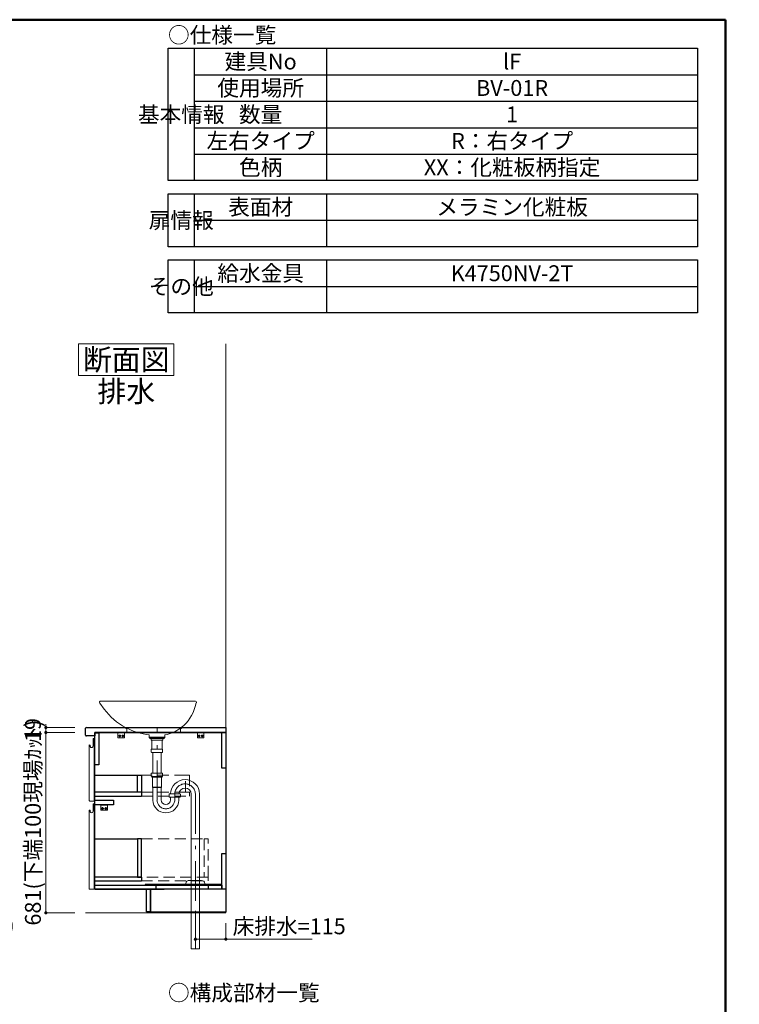
# Model space of a CAD drawing. Units: millimetres. Extents: x 5 to 408, y -40 to 285.
# Drawn here: x 272 to 408, y 99 to 285 of the extents above; entities that cross this region are included whole.
import ezdxf

# ---------------------------------------------------------------- set-up
doc = ezdxf.new("R2010")
doc.units = ezdxf.units.MM
doc.header["$LTSCALE"] = 0.25
doc.linetypes.add('DASHDOT', pattern=[50.5, 30, -9, 2.5, -9])
doc.linetypes.add('HIDDEN', pattern=[12.6, 8.4, -4.2])
for name, color, linetype, lineweight in [('1', 7, 'Continuous', 30), ('10', 214, 'Continuous', 50), ('11', 7, 'Continuous', 30), ('12', 94, 'Continuous', 9), ('2', 134, 'Continuous', 9), ('3', 214, 'Continuous', 9)]:
    doc.layers.add(name, color=color, linetype=linetype, lineweight=lineweight)
doc.styles.get("Standard").update_dxf_attribs({"font": 'txt', "bigfont": 'bigfont'})
doc.styles.add('T_STANDARD', font='txt', dxfattribs={"height": 10, "bigfont": 'bigfont'})
doc.styles.add('ＭＳ ゴシック', font='txt')
doc.dimstyles.get("Standard").update_dxf_attribs({"dimtxt": 0.18, "dimasz": 0.18, "dimexe": 0.18, "dimexo": 0.0625, "dimgap": 0.09, "dimtad": 0, "dimtih": 1, "dimtoh": 1, "dimdec": 4, "dimzin": 0, "dimdsep": 46, "dimtxsty": 'Standard', "dimcen": 0.09, "dimadec": 0, "dimazin": 0, "dimtfac": 1, "dimtdec": 4, "dimtofl": 0, "dimtmove": 0, "dimatfit": 3, "dimfxl": 1, "dimtolj": 1, "dimtzin": 0, "dimarcsym": 0})

# ---------------------------------------------------------------- blocks, each defined once
blk = doc.blocks.new('*G26')
at = {"layer": '2', "color": 134, "linetype": 'Continuous', "lineweight": 9}
for p, q in [((282.76, 223.78), (300.76, 223.78)), ((282.76, 217.78), (282.76, 223.78)), ((300.76, 223.78), (300.76, 217.78)), ((300.76, 217.78), (282.76, 217.78))]:
    blk.add_line(p, q, dxfattribs=at)
blk = doc.blocks.new('*G25')
blk.add_blockref('*G26', (0, 0))
at = {"layer": '2', "color": 134, "linetype": 'Continuous', "lineweight": 9, "insert": (291.76, 218.78), "char_height": 4, "width": 18.8874, "attachment_point": 8}
blk.add_mtext('{\\fＭＳ ゴシック;\\T0.750000;断面図}', dxfattribs=at)
blk = doc.blocks.new('*G96')
at = {"layer": '2', "color": 134, "linetype": 'HIDDEN', "lineweight": 9}
blk.add_line((300.59, 120.73), (300.29, 120.73), dxfattribs=at)
blk = doc.blocks.new('*G99')
at = {"layer": '1', "color": 7, "linetype": 'Continuous', "lineweight": 30}
for p, q in [((284.07, 149.83), (284.07, 151.13)), ((284.22, 151.28), (310.57, 151.28)), ((285.82, 149.68), (284.22, 149.68)), ((285.82, 150.33), (285.82, 149.68))]:
    blk.add_line(p, q, dxfattribs=at)
for centre, start, end in [((284.22, 151.13), 90, 180), ((284.22, 149.83), 180, 270)]:
    blk.add_arc(centre, 0.15, start, end, dxfattribs=at)
blk = doc.blocks.new('*G98')
at = {"layer": '1', "color": 7, "linetype": 'Continuous', "lineweight": 30}
blk.add_line((310.57, 151.28), (310.57, 150.33), dxfattribs=at)
blk.add_blockref('*G99', (0, 0))
blk = doc.blocks.new('*G97')
at = {"layer": '1', "color": 7, "linetype": 'Continuous', "lineweight": 30}
blk.add_line((310.57, 150.33), (285.82, 150.33), dxfattribs=at)
blk.add_blockref('*G98', (0, 0))
blk = doc.blocks.new('*G104')
at = {"layer": '2', "color": 134, "linetype": 'Continuous', "lineweight": 9}
for p, q in [((290.19, 150.33), (291.44, 150.33)), ((290.19, 149.33), (290.19, 150.33)), ((291.44, 149.33), (290.19, 149.33)), ((291.44, 150.33), (291.44, 149.33))]:
    blk.add_line(p, q, dxfattribs=at)
blk = doc.blocks.new('*G103')
at = {"layer": '2', "color": 134, "linetype": 'Continuous', "lineweight": 9}
blk.add_line((291.44, 150.25), (290.19, 150.25), dxfattribs=at)
for centre in [(290.52, 149.68), (291.12, 149.68)]:
    blk.add_circle(centre, 0.1, dxfattribs=at)
blk.add_blockref('*G104', (0, 0))
blk = doc.blocks.new('*G102')
at = {"layer": '2', "color": 134, "linetype": 'DASHDOT', "lineweight": 9}
for p, q in [((290.75, 149.68), (290.29, 149.68)), ((290.52, 149.91), (290.52, 149.45)), ((291.35, 149.68), (290.89, 149.68)), ((291.12, 149.91), (291.12, 149.45))]:
    blk.add_line(p, q, dxfattribs=at)
at = {"layer": '2', "color": 134, "linetype": 'Continuous', "lineweight": 9}
for centre in [(290.52, 149.68), (291.12, 149.68)]:
    blk.add_circle(centre, 0.175, dxfattribs=at)
blk.add_blockref('*G103', (0, 0))
blk = doc.blocks.new('*G107')
at = {"layer": '2', "color": 134, "linetype": 'Continuous', "lineweight": 9}
for p, q in [((305.19, 150.33), (306.44, 150.33)), ((305.19, 149.33), (305.19, 150.33)), ((306.44, 149.33), (305.19, 149.33)), ((306.44, 150.33), (306.44, 149.33))]:
    blk.add_line(p, q, dxfattribs=at)
blk = doc.blocks.new('*G106')
at = {"layer": '2', "color": 134, "linetype": 'Continuous', "lineweight": 9}
blk.add_line((306.44, 150.25), (305.19, 150.25), dxfattribs=at)
for centre in [(305.52, 149.68), (306.12, 149.68)]:
    blk.add_circle(centre, 0.1, dxfattribs=at)
blk.add_blockref('*G107', (0, 0))
blk = doc.blocks.new('*G105')
at = {"layer": '2', "color": 134, "linetype": 'DASHDOT', "lineweight": 9}
for p, q in [((305.75, 149.68), (305.29, 149.68)), ((305.52, 149.91), (305.52, 149.45)), ((306.35, 149.68), (305.89, 149.68)), ((306.12, 149.91), (306.12, 149.45))]:
    blk.add_line(p, q, dxfattribs=at)
at = {"layer": '2', "color": 134, "linetype": 'Continuous', "lineweight": 9}
for centre in [(305.52, 149.68), (306.12, 149.68)]:
    blk.add_circle(centre, 0.175, dxfattribs=at)
blk.add_blockref('*G106', (0, 0))
blk = doc.blocks.new('*G110')
at = {"layer": '2', "color": 134, "linetype": 'Continuous', "lineweight": 9}
for p, q in [((286.97, 136.65), (288.22, 136.65)), ((286.97, 135.65), (286.97, 136.65)), ((288.22, 136.65), (288.22, 135.65)), ((288.22, 135.65), (286.97, 135.65))]:
    blk.add_line(p, q, dxfattribs=at)
blk = doc.blocks.new('*G109')
at = {"layer": '2', "color": 134, "linetype": 'Continuous', "lineweight": 9}
blk.add_line((288.22, 136.58), (286.97, 136.58), dxfattribs=at)
for centre in [(287.29, 136), (287.89, 136)]:
    blk.add_circle(centre, 0.1, dxfattribs=at)
blk.add_blockref('*G110', (0, 0))
blk = doc.blocks.new('*G108')
at = {"layer": '2', "color": 134, "linetype": 'DASHDOT', "lineweight": 9}
for p, q in [((287.52, 136), (287.06, 136)), ((287.29, 136.23), (287.29, 135.77)), ((288.12, 136), (287.66, 136)), ((287.89, 136.23), (287.89, 135.77))]:
    blk.add_line(p, q, dxfattribs=at)
at = {"layer": '2', "color": 134, "linetype": 'Continuous', "lineweight": 9}
for centre in [(287.29, 136), (287.89, 136)]:
    blk.add_circle(centre, 0.175, dxfattribs=at)
blk.add_blockref('*G109', (0, 0))
blk = doc.blocks.new('*G114')
at = {"layer": '1', "color": 7, "linetype": 'Continuous', "lineweight": 30}
for p, q in [((285.84, 136.65), (285.84, 137.55)), ((285.84, 137.55), (289.34, 137.55)), ((289.34, 136.65), (285.84, 136.65)), ((289.34, 137.55), (289.34, 136.65))]:
    blk.add_line(p, q, dxfattribs=at)
blk = doc.blocks.new('*G113')
blk.add_blockref('*G114', (0, 0))
blk = doc.blocks.new('*G112')
blk.add_blockref('*G113', (0, 0))
blk = doc.blocks.new('*G111')
blk.add_blockref('*G112', (0, 0))
blk = doc.blocks.new('*G117')
at = {"layer": '1', "color": 7, "linetype": 'Continuous', "lineweight": 9}
for p, q in [((285.49, 147.74), (285.5, 149.18)), ((285.5, 149.18), (285.69, 149.18)), ((285.72, 149.14), (285.69, 149.18)), ((285.72, 147.63), (285.72, 149.14)), ((284.78, 147.98), (284.82, 147.97)), ((284.78, 147.98), (284.78, 145.97)), ((284.91, 147.89), (284.92, 147.88)), ((284.92, 147.88), (284.92, 147.86)), ((284.92, 147.86), (284.97, 147.66))]:
    blk.add_line(p, q, dxfattribs=at)
for centre, radius, start, end in [((284.81, 147.86), 0.11, 15, 85), ((285.22, 147.73), 0.255, 195, 269.9599), ((285.22, 147.74), 0.27, 269.9599, 0.0122)]:
    blk.add_arc(centre, radius, start, end, dxfattribs=at)
blk = doc.blocks.new('*G119')
at = {"layer": '1', "color": 7, "linetype": 'Continuous', "lineweight": 9}
for p, q in [((284.78, 137.45), (284.78, 147.86)), ((285.72, 147.76), (285.72, 137.38)), ((284.85, 137.38), (285.72, 137.38))]:
    blk.add_line(p, q, dxfattribs=at)
blk.add_arc((284.85, 137.45), 0.075, 180, 270, dxfattribs=at)
blk = doc.blocks.new('*G118')
blk.add_blockref('*G119', (0, 0))
blk = doc.blocks.new('*G116')
for name in ['*G117', '*G118']:
    blk.add_blockref(name, (0, 0))
blk = doc.blocks.new('*G115')
at = {"layer": '1', "color": 7, "linetype": 'Continuous', "lineweight": 9}
blk.add_line((285.72, 142.53), (285.72, 138.28), dxfattribs=at)
at = {"layer": '2', "color": 134, "linetype": 'HIDDEN', "lineweight": 9}
blk.add_line((285.72, 138.28), (285.72, 138.04), dxfattribs=at)
blk.add_blockref('*G116', (0, 0))
blk = doc.blocks.new('*G122')
at = {"layer": '1', "color": 7, "linetype": 'Continuous', "lineweight": 9}
for p, q in [((285.49, 135.44), (285.5, 136.88)), ((285.5, 136.88), (285.69, 136.88)), ((285.72, 136.84), (285.69, 136.88)), ((285.72, 135.33), (285.72, 136.84)), ((284.78, 135.68), (284.82, 135.67)), ((284.78, 135.68), (284.78, 129.95)), ((284.91, 135.59), (284.92, 135.58)), ((284.92, 135.58), (284.92, 135.56)), ((284.92, 135.56), (284.97, 135.36))]:
    blk.add_line(p, q, dxfattribs=at)
for centre, radius, start, end in [((284.81, 135.56), 0.11, 15, 85), ((285.22, 135.43), 0.255, 195, 269.9599), ((285.22, 135.44), 0.27, 269.9599, 0.0122)]:
    blk.add_arc(centre, radius, start, end, dxfattribs=at)
blk = doc.blocks.new('*G124')
at = {"layer": '1', "color": 7, "linetype": 'Continuous', "lineweight": 9}
for p, q in [((284.78, 120.8), (284.78, 135.56)), ((285.72, 135.46), (285.72, 120.73)), ((284.85, 120.73), (285.72, 120.73))]:
    blk.add_line(p, q, dxfattribs=at)
blk.add_arc((284.85, 120.8), 0.075, 180, 270, dxfattribs=at)
blk = doc.blocks.new('*G123')
blk.add_blockref('*G124', (0, 0))
blk = doc.blocks.new('*G121')
for name in ['*G122', '*G123']:
    blk.add_blockref(name, (0, 0))
blk = doc.blocks.new('*G120')
at = {"layer": '1', "color": 7, "linetype": 'Continuous', "lineweight": 9}
blk.add_line((285.72, 126.5), (285.72, 122.25), dxfattribs=at)
at = {"layer": '2', "color": 134, "linetype": 'HIDDEN', "lineweight": 9}
for p, q in [((285.72, 130.48), (285.72, 129.73)), ((285.72, 122.25), (285.72, 122.02))]:
    blk.add_line(p, q, dxfattribs=at)
blk.add_blockref('*G121', (0, 0))
blk = doc.blocks.new('*G126')
at = {"layer": '1', "color": 7, "linetype": 'Continuous', "lineweight": 30}
for p, q in [((285.82, 150.33), (310.57, 150.33)), ((285.82, 120.73), (285.82, 150.33)), ((310.57, 150.33), (310.57, 120.73)), ((310.57, 120.73), (298.94, 120.73))]:
    blk.add_line(p, q, dxfattribs=at)
blk = doc.blocks.new('*G127')
at = {"layer": '1', "color": 7, "linetype": 'Continuous', "lineweight": 30}
for p, q in [((285.84, 150.3), (286.59, 150.3)), ((285.84, 144.2), (285.84, 150.3)), ((286.59, 150.3), (286.59, 144.2)), ((286.59, 144.2), (285.84, 144.2))]:
    blk.add_line(p, q, dxfattribs=at)
blk = doc.blocks.new('*G128')
at = {"layer": '1', "color": 7, "linetype": 'Continuous', "lineweight": 30}
for p, q in [((309.82, 143.58), (309.82, 150.33)), ((309.82, 150.33), (310.57, 150.33)), ((310.57, 150.33), (310.57, 143.58)), ((310.57, 143.58), (309.82, 143.58))]:
    blk.add_line(p, q, dxfattribs=at)
blk = doc.blocks.new('*G129')
at = {"layer": '1', "color": 7, "linetype": 'Continuous', "lineweight": 30}
for p, q in [((285.84, 120.75), (285.84, 121.5)), ((285.84, 121.5), (297.34, 121.5)), ((297.34, 121.5), (297.34, 120.75)), ((297.34, 120.75), (285.84, 120.75))]:
    blk.add_line(p, q, dxfattribs=at)
blk = doc.blocks.new('*G130')
at = {"layer": '1', "color": 7, "linetype": 'Continuous', "lineweight": 30}
for p, q in [((307.32, 120.75), (307.32, 121.5)), ((307.32, 121.5), (309.82, 121.5)), ((309.82, 121.5), (309.82, 120.75)), ((309.82, 120.75), (307.32, 120.75))]:
    blk.add_line(p, q, dxfattribs=at)
blk = doc.blocks.new('*G131')
at = {"layer": '1', "color": 7, "linetype": 'Continuous', "lineweight": 30}
for p, q in [((309.82, 127.48), (310.57, 127.48)), ((309.82, 120.73), (309.82, 127.48)), ((310.57, 127.48), (310.57, 120.73)), ((310.57, 120.73), (309.82, 120.73))]:
    blk.add_line(p, q, dxfattribs=at)
blk = doc.blocks.new('*G125')
for name in ['*G126', '*G127', '*G128', '*G131', '*G129', '*G130']:
    blk.add_blockref(name, (0, 0))
blk = doc.blocks.new('*G132')
at = {"layer": '1', "color": 7, "linetype": 'Continuous', "lineweight": 30}
for p, q in [((309.82, 121.63), (295.32, 121.63)), ((295.32, 121.63), (295.32, 121.5)), ((295.32, 121.5), (309.82, 121.5)), ((309.82, 121.5), (309.82, 121.63))]:
    blk.add_line(p, q, dxfattribs=at)
blk = doc.blocks.new('*G135')
at = {"layer": '1', "color": 7, "linetype": 'Continuous', "lineweight": 30}
for p, q in [((295.57, 120.73), (296.32, 120.73)), ((295.57, 116.48), (295.57, 120.73)), ((296.32, 120.73), (296.32, 116.48)), ((296.32, 116.48), (295.57, 116.48))]:
    blk.add_line(p, q, dxfattribs=at)
blk = doc.blocks.new('*G137')
at = {"layer": '1', "color": 7, "linetype": 'Continuous', "lineweight": 30}
for p, q in [((299.09, 120.73), (296.32, 120.73)), ((296.32, 120.73), (296.32, 116.48)), ((296.32, 116.48), (296.32, 120.73)), ((304.67, 120.73), (296.67, 120.73)), ((310.57, 120.73), (301.77, 120.73)), ((310.57, 120.73), (310.57, 116.48)), ((296.32, 116.48), (310.57, 116.48))]:
    blk.add_line(p, q, dxfattribs=at)
blk = doc.blocks.new('*G138')
at = {"layer": '1', "color": 7, "linetype": 'Continuous', "lineweight": 9}
for p, q in [((308.27, 116.28), (308.27, 116.48)), ((308.27, 116.48), (308.87, 116.48)), ((308.87, 116.28), (308.27, 116.28)), ((308.87, 116.48), (308.87, 116.28))]:
    blk.add_line(p, q, dxfattribs=at)
blk = doc.blocks.new('*G139')
at = {"layer": '1', "color": 7, "linetype": 'Continuous', "lineweight": 9}
for p, q in [((297.77, 116.28), (297.77, 116.48)), ((297.77, 116.48), (298.37, 116.48)), ((298.37, 116.28), (297.77, 116.28)), ((298.37, 116.48), (298.37, 116.28))]:
    blk.add_line(p, q, dxfattribs=at)
blk = doc.blocks.new('*G140')
at = {"layer": '2', "color": 134, "linetype": 'DASHDOT', "lineweight": 9}
for p in [(296.24, 116.28), (310.57, 116.48)]:
    blk.add_line(p, (310.57, 116.28), dxfattribs=at)
blk = doc.blocks.new('*G136')
for name in ['*G137', '*G140', '*G139', '*G138']:
    blk.add_blockref(name, (0, 0))
blk = doc.blocks.new('*G134')
for name in ['*G135', '*G136']:
    blk.add_blockref(name, (0, 0))
blk = doc.blocks.new('*G143')
at = {"layer": '1', "color": 7, "linetype": 'Continuous', "lineweight": 9}
for p, q in [((295.64, 116.28), (295.64, 116.48)), ((295.64, 116.48), (296.24, 116.48)), ((296.24, 116.28), (295.64, 116.28)), ((296.24, 116.48), (296.24, 116.28))]:
    blk.add_line(p, q, dxfattribs=at)
blk = doc.blocks.new('*G142')
blk.add_blockref('*G143', (0, 0))
blk = doc.blocks.new('*G141')
blk.add_blockref('*G142', (0, 0))
blk = doc.blocks.new('*G133')
for name in ['*G134', '*G141']:
    blk.add_blockref(name, (0, 0))
blk = doc.blocks.new('*G101')
at = {"layer": '1', "color": 7, "linetype": 'Continuous', "lineweight": 30}
blk.add_line((285.82, 120.73), (298.94, 120.73), dxfattribs=at)
for name in ['*G115', '*G125', '*G102', '*G105', '*G120', '*G111', '*G108', '*G132', '*G133']:
    blk.add_blockref(name, (0, 0))
blk = doc.blocks.new('*G145')
at = {"layer": '1', "color": 7, "linetype": 'Continuous', "lineweight": 30}
for p, q in [((293.87, 142.3), (294.62, 142.3)), ((293.87, 139.03), (293.87, 142.3)), ((294.62, 142.3), (294.62, 139.03)), ((294.62, 139.03), (293.87, 139.03))]:
    blk.add_line(p, q, dxfattribs=at)
blk = doc.blocks.new('*G146')
at = {"layer": '2', "color": 134, "linetype": 'HIDDEN', "lineweight": 9}
for p, q in [((302.97, 142.3), (303.72, 142.3)), ((302.97, 139.03), (302.97, 142.3)), ((303.72, 142.3), (303.72, 139.03)), ((303.72, 139.03), (302.97, 139.03))]:
    blk.add_line(p, q, dxfattribs=at)
blk = doc.blocks.new('*G144')
at = {"layer": '1', "color": 7, "linetype": 'Continuous', "lineweight": 30}
for p, q in [((285.72, 142.3), (293.87, 142.3)), ((285.72, 139.03), (285.72, 138.28)), ((294.62, 139.03), (285.72, 139.03)), ((285.72, 138.28), (294.62, 138.28)), ((294.62, 139.03), (294.62, 138.28))]:
    blk.add_line(p, q, dxfattribs=at)
at = {"layer": '2', "color": 134, "linetype": 'HIDDEN', "lineweight": 9}
for p, q in [((302.97, 142.3), (294.62, 142.3)), ((302.97, 139.03), (294.62, 139.03)), ((294.62, 138.28), (303.72, 138.28)), ((303.72, 138.28), (303.72, 139.03))]:
    blk.add_line(p, q, dxfattribs=at)
for name in ['*G145', '*G146']:
    blk.add_blockref(name, (0, 0))
blk = doc.blocks.new('*G148')
at = {"layer": '1', "color": 7, "linetype": 'Continuous', "lineweight": 30}
for p, q in [((294.62, 130.23), (293.87, 130.23)), ((293.87, 130.23), (293.87, 123.03)), ((294.62, 123.03), (294.62, 130.23)), ((293.87, 123.03), (294.62, 123.03))]:
    blk.add_line(p, q, dxfattribs=at)
blk = doc.blocks.new('*G149')
at = {"layer": '2', "color": 134, "linetype": 'HIDDEN', "lineweight": 9}
for p, q in [((307.22, 130.23), (306.47, 130.23)), ((306.47, 130.23), (306.47, 123.03)), ((307.22, 123.03), (307.22, 130.23))]:
    blk.add_line(p, q, dxfattribs=at)
blk = doc.blocks.new('*G147')
at = {"layer": '1', "color": 7, "linetype": 'Continuous', "lineweight": 30}
for p, q in [((285.72, 130.23), (293.87, 130.23)), ((285.72, 123.03), (285.72, 122.28)), ((294.62, 123.03), (285.72, 123.03)), ((294.62, 123.03), (294.62, 122.28)), ((285.72, 122.28), (294.62, 122.28))]:
    blk.add_line(p, q, dxfattribs=at)
at = {"layer": '2', "color": 134, "linetype": 'HIDDEN', "lineweight": 9}
for p, q in [((294.62, 130.23), (306.47, 130.23)), ((307.22, 123.03), (294.62, 123.03)), ((307.22, 122.28), (307.22, 123.03)), ((294.62, 122.28), (307.22, 122.28))]:
    blk.add_line(p, q, dxfattribs=at)
for name in ['*G148', '*G149']:
    blk.add_blockref(name, (0, 0))
blk = doc.blocks.new('*G100')
for name in ['*G101', '*G144', '*G147']:
    blk.add_blockref(name, (0, 0))
blk = doc.blocks.new('_DOT')
at = {"color": 0}
blk.add_line((-0.5, 0), (-1, 0), dxfattribs=at)
at = {"color": 0, "const_width": 0.5}
blk.add_lwpolyline([(-0.25, 0, 1), (0.25, 0, 1)], format="xyb", close=True, dxfattribs=at)
blk = doc.blocks.new('Dim60')
at = {"layer": '2', "color": 134, "linetype": 'Continuous', "lineweight": 9}
for p, q in [((282.07, 151.28), (276.57, 151.28)), ((276.57, 151.28), (276.57, 150.33)), ((282.07, 150.33), (276.57, 150.33))]:
    blk.add_line(p, q, dxfattribs=at)
at = {"layer": '2', "color": 134, "linetype": 'Continuous', "lineweight": 9, "xscale": 0.6, "yscale": 0.6, "zscale": 0.6}
for p, rotation in [((276.57, 151.28), 269.9999999999998), ((276.57, 150.33), 89.99999999999959)]:
    blk.add_blockref('_DOT', p, dxfattribs=dict(at, rotation=rotation))
at = {"layer": '2', "color": 134, "linetype": 'Continuous', "lineweight": 9, "insert": (276.57, 150.8), "char_height": 3, "width": 21.4286, "attachment_point": 8, "rotation": 90, "style": 'ＭＳ ゴシック'}
blk.add_mtext('19', dxfattribs=at)
blk = doc.blocks.new('Dim61')
at = {"layer": '2', "color": 134, "linetype": 'Continuous', "lineweight": 9}
for p, q in [((282.07, 150.33), (276.57, 150.33)), ((276.57, 150.33), (276.57, 116.28)), ((282.07, 116.28), (276.57, 116.28))]:
    blk.add_line(p, q, dxfattribs=at)
at = {"layer": '2', "color": 134, "linetype": 'Continuous', "lineweight": 9, "xscale": 0.6, "yscale": 0.6, "zscale": 0.6}
for p, rotation in [((276.57, 150.33), 89.99999999999991), ((276.57, 116.28), 269.9999999999998)]:
    blk.add_blockref('_DOT', p, dxfattribs=dict(at, rotation=rotation))
at = {"layer": '2', "color": 134, "linetype": 'Continuous', "lineweight": 9, "insert": (276.57, 133.3), "char_height": 3, "width": 190, "attachment_point": 8, "rotation": 90, "style": 'ＭＳ ゴシック'}
blk.add_mtext('681(下端100現場ｶｯﾄ)', dxfattribs=at)
blk = doc.blocks.new('Dim77')
at = {"layer": '3', "color": 214, "linetype": 'Continuous', "lineweight": 9}
for p, q in [((242.76, 119.63), (242.76, 111.28)), ((247.76, 114.28), (247.76, 111.28)), ((242.76, 111.28), (264.16, 111.28))]:
    blk.add_line(p, q, dxfattribs=at)
at = {"layer": '3', "color": 214, "linetype": 'Continuous', "lineweight": 9, "xscale": 0.6, "yscale": 0.6, "zscale": 0.6}
for p, rotation in [((242.76, 111.28), 179.9999999999998), ((247.76, 111.28), 359.9999999999997)]:
    blk.add_blockref('_DOT', p, dxfattribs=dict(at, rotation=rotation))
at = {"layer": '3', "color": 214, "linetype": 'Continuous', "lineweight": 9, "insert": (249.16, 111.28), "char_height": 3, "width": 95.7143, "attachment_point": 7, "style": 'ＭＳ ゴシック'}
blk.add_mtext('床給水=100', dxfattribs=at)
blk = doc.blocks.new('*G489')
at = {"layer": '3', "color": 214, "linetype": 'Continuous', "lineweight": 9}
for p, q in [((296.49, 147.13), (296.49, 146.62)), ((296.53, 147.18), (298.6, 147.18)), ((298.64, 146.62), (298.64, 147.13)), ((296.53, 146.58), (296.53, 146.58)), ((298.6, 146.58), (296.53, 146.58))]:
    blk.add_line(p, q, dxfattribs=at)
for centre, start, end in [((296.83, 146.88), 135.0991, 142.572), ((298.3, 146.88), 37.428, 44.9009), ((296.83, 146.88), 217.428, 224.9009), ((298.3, 146.88), 315.0991, 322.572)]:
    blk.add_arc(centre, 0.425, start, end, dxfattribs=at)
blk = doc.blocks.new('*G488')
at = {"layer": '3', "color": 214, "linetype": 'Continuous', "lineweight": 9}
for p, q in [((296.26, 149.48), (296.12, 149.39)), ((296.12, 149.39), (296.12, 149.34)), ((296.12, 149.39), (297.57, 149.39)), ((296.12, 149.34), (297.57, 149.34)), ((296.19, 149.24), (296.19, 149.31)), ((296.19, 149.31), (297.57, 149.31)), ((296.22, 149.34), (297.57, 149.34)), ((296.22, 149.31), (296.22, 149.34)), ((297.57, 149.31), (296.22, 149.31)), ((296.48, 149.21), (296.22, 149.21)), ((296.48, 148.93), (296.48, 149.21)), ((296.48, 149.21), (296.9, 149.21)), ((296.55, 148.89), (296.48, 148.93)), ((296.55, 148.89), (296.61, 148.89)), ((296.61, 148.89), (296.77, 148.89)), ((296.62, 148.89), (296.62, 147.33)), ((296.77, 148.89), (297.41, 148.89)), ((296.9, 149.21), (297.15, 149.21)), ((297.15, 149.21), (297.57, 149.21)), ((297.41, 148.89), (297.57, 148.89)), ((297.57, 149.39), (299.02, 149.39)), ((297.57, 149.34), (299.02, 149.34)), ((297.57, 149.34), (298.92, 149.34)), ((298.92, 149.31), (297.57, 149.31)), ((297.57, 149.31), (298.94, 149.31)), ((297.57, 149.21), (297.98, 149.21)), ((297.57, 148.89), (297.73, 148.89)), ((297.73, 148.89), (298.36, 148.89)), ((297.98, 149.21), (298.23, 149.21)), ((298.23, 149.21), (298.65, 149.21)), ((298.37, 148.89), (298.53, 148.89)), ((298.52, 148.89), (298.58, 148.89)), ((298.52, 147.33), (298.52, 148.89)), ((298.65, 148.93), (298.58, 148.89)), ((298.92, 149.21), (298.65, 149.21)), ((298.65, 149.21), (298.65, 148.93)), ((299.02, 149.39), (298.87, 149.48)), ((298.92, 149.34), (298.92, 149.31)), ((298.94, 149.31), (298.94, 149.24)), ((299.02, 149.34), (299.02, 149.39)), ((296.62, 147.33), (296.62, 147.18)), ((298.52, 147.18), (298.52, 147.33)), ((296.77, 146.58), (296.77, 142.64)), ((297.57, 146.58), (297.28, 146.58)), ((298.36, 142.64), (298.36, 146.58))]:
    blk.add_line(p, q, dxfattribs=at)
for centre, start, end in [((296.22, 149.24), 180, 270), ((298.92, 149.24), 270, 0)]:
    blk.add_arc(centre, 0.025, start, end, dxfattribs=at)
blk.add_blockref('*G489', (0, 0))
blk = doc.blocks.new('*G490')
at = {"layer": '3', "color": 214, "linetype": 'Continuous', "lineweight": 9}
for p, q in [((286.96, 156.28), (286.94, 156.28)), ((286.96, 156.28), (304.75, 156.28)), ((304.75, 156.28), (304.76, 156.28)), ((286.74, 155.88), (287.58, 154.76)), ((305, 155.96), (304.8, 155.24)), ((291.69, 151.28), (291.64, 151.28)), ((302, 151.18), (302, 151.17)), ((302.15, 151.28), (302.1, 151.28)), ((296.07, 149.87), (296.07, 149.63)), ((296.07, 149.87), (296.07, 149.48)), ((296.07, 149.48), (296.28, 149.48)), ((296.28, 149.48), (298.85, 149.48)), ((299.07, 149.48), (298.85, 149.48)), ((299.07, 149.87), (299.07, 149.48)), ((299.07, 149.87), (299.07, 149.63))]:
    blk.add_line(p, q, dxfattribs=at)
for centre, radius, start, end in [((286.94, 156.03), 0.25, 90, 217.0038), ((304.75, 156.23), 0.05, 90, 131.4224), ((304.76, 156.03), 0.25, 344.7454, 90), ((297.57, 162.28), 12.5, 217.0038, 241.6992), ((297.57, 157.22), 7.5, 307.6597, 344.7454), ((291.69, 151.18), 0.1, 12.587, 90), ((297.57, 162.28), 12.5, 242.4648, 263.1079), ((297.57, 157.22), 7.5, 281.537, 306.2259), ((302.1, 151.18), 0.1, 90, 180)]:
    blk.add_arc(centre, radius, start, end, dxfattribs=at)
blk = doc.blocks.new('*G492')
at = {"layer": '3', "color": 214, "linetype": 'Continuous', "lineweight": 9}
for p, q in [((299.84, 138.69), (299.84, 138.18)), ((299.88, 138.73), (301.95, 138.73)), ((299.88, 138.13), (299.88, 138.13)), ((301.95, 138.13), (299.88, 138.13)), ((301.99, 138.18), (301.99, 138.69))]:
    blk.add_line(p, q, dxfattribs=at)
for centre, start, end in [((300.18, 138.43), 135.0991, 142.572), ((300.18, 138.43), 217.428, 224.9009), ((301.65, 138.43), 37.428, 44.9009), ((301.65, 138.43), 315.0991, 322.572)]:
    blk.add_arc(centre, 0.425, start, end, dxfattribs=at)
blk = doc.blocks.new('*G493')
at = {"layer": '3', "color": 214, "linetype": 'Continuous', "lineweight": 9}
for p, q in [((296.57, 142.04), (296.57, 141.92)), ((296.61, 141.88), (296.57, 141.92)), ((297.57, 141.88), (296.61, 141.88)), ((298.53, 141.88), (297.57, 141.88)), ((298.57, 141.92), (298.53, 141.88)), ((298.57, 141.92), (298.57, 142.04))]:
    blk.add_line(p, q, dxfattribs=at)
blk = doc.blocks.new('*G494')
at = {"layer": '3', "color": 214, "linetype": 'Continuous', "lineweight": 9}
for p, q in [((296.49, 142.6), (296.49, 142.08)), ((296.53, 142.64), (298.6, 142.64)), ((296.53, 142.04), (296.53, 142.04)), ((298.6, 142.04), (296.53, 142.04)), ((298.64, 142.08), (298.64, 142.6))]:
    blk.add_line(p, q, dxfattribs=at)
for centre, start, end in [((296.83, 142.34), 135.0991, 142.572), ((296.83, 142.34), 217.428, 224.9009), ((298.3, 142.34), 37.428, 44.9009), ((298.3, 142.34), 315.0991, 322.572)]:
    blk.add_arc(centre, 0.425, start, end, dxfattribs=at)
blk = doc.blocks.new('*G495')
at = {"layer": '3', "color": 214, "linetype": 'Continuous', "lineweight": 9}
for p, q in [((303.02, 121.63), (303.02, 121.83)), ((303.04, 121.63), (303.02, 121.63)), ((304.82, 121.63), (303.04, 121.63)), ((303.67, 122.38), (305.97, 122.38)), ((306.59, 121.63), (304.82, 121.63)), ((306.62, 121.83), (306.62, 121.63))]:
    blk.add_line(p, q, dxfattribs=at)
at = {"layer": '3', "color": 214, "linetype": 'DASHDOT', "lineweight": 9}
blk.add_line((304.82, 116.67), (304.82, 114.13), dxfattribs=at)
at = {"layer": '3', "color": 214, "linetype": 'Continuous', "lineweight": 9}
for centre, radius, start, end in [((303.52, 121.83), 0.5, 126.7322, 180), ((303.67, 121.63), 0.75, 90, 126.7322), ((305.97, 121.63), 0.75, 87.1708, 90), ((305.97, 121.63), 0.75, 53.2678, 87.1708), ((306.12, 121.83), 0.5, 0, 53.2678)]:
    blk.add_arc(centre, radius, start, end, dxfattribs=at)
blk = doc.blocks.new('*G491')
at = {"layer": '3', "color": 214, "linetype": 'DASHDOT', "lineweight": 9}
for p, q in [((297.57, 137.56), (297.57, 151.28)), ((300.92, 137.57), (300.92, 138.68)), ((304.82, 138.68), (304.82, 109.43))]:
    blk.add_line(p, q, dxfattribs=at)
at = {"layer": '3', "color": 214, "linetype": 'Continuous', "lineweight": 9}
for p, q in [((296.72, 141.88), (296.72, 141.07)), ((298.42, 141.07), (298.42, 141.88)), ((298.6, 142.04), (298.6, 142.04)), ((296.72, 141.07), (296.72, 140.05)), ((296.76, 139.94), (296.73, 140.01)), ((296.77, 139.92), (296.77, 139.08)), ((297.57, 140.03), (296.8, 140.03)), ((296.86, 139.93), (297.57, 139.93)), ((298.33, 140.03), (297.57, 140.03)), ((297.57, 139.93), (298.28, 139.93)), ((298.36, 137.56), (298.36, 139.92)), ((298.41, 140.01), (298.37, 139.94)), ((298.42, 140.05), (298.42, 141.07)), ((296.77, 139.08), (296.77, 137.56)), ((300.12, 138.13), (300.12, 137.56)), ((301.71, 137.56), (301.71, 138.13)), ((304.02, 138.68), (304.02, 109.43)), ((305.61, 109.43), (305.61, 138.73)), ((304.02, 109.43), (305.61, 109.43))]:
    blk.add_line(p, q, dxfattribs=at)
for centre, radius, start, end in [((302.87, 138.68), 2.75, 1.0495, 178.9505), ((296.8, 140.05), 0.08, 180, 210), ((296.72, 139.92), 0.05, 0, 30), ((298.41, 139.92), 0.05, 150, 180), ((298.34, 140.05), 0.08, 330, 0), ((302.87, 138.68), 1.16, 1.0495, 177.5055), ((299.24, 137.61), 2.47, 181.1608, 358.8392), ((299.24, 137.61), 0.881, 181.1608, 358.8392)]:
    blk.add_arc(centre, radius, start, end, dxfattribs=at)
at = {"layer": '3', "color": 214, "linetype": 'DASHDOT', "lineweight": 9}
for centre, radius, start, end in [((302.87, 138.68), 1.95, 1.0495, 179.4992), ((299.24, 137.61), 1.68, 181.1608, 358.8392)]:
    blk.add_arc(centre, radius, start, end, dxfattribs=at)
for name in ['*G494', '*G493', '*G492', '*G495']:
    blk.add_blockref(name, (0, 0))
blk = doc.blocks.new('*G496')
at = {"layer": '3', "color": 214, "linetype": 'Continuous', "lineweight": 9}
for p, q in [((302.02, 151.08), (302.02, 150.34)), ((302.17, 151.08), (302.02, 151.08)), ((302.17, 151.28), (302.17, 151.08))]:
    blk.add_line(p, q, dxfattribs=at)
blk = doc.blocks.new('*G497')
at = {"layer": '3', "color": 214, "linetype": 'Continuous', "lineweight": 9}
for p, q in [((291.69, 151.28), (291.69, 151.08)), ((291.69, 151.08), (291.84, 151.08)), ((291.84, 151.08), (291.84, 150.34))]:
    blk.add_line(p, q, dxfattribs=at)
blk = doc.blocks.new('*G487')
for name in ['*G490', '*G497', '*G491', '*G496', '*G488']:
    blk.add_blockref(name, (0, 0))
blk = doc.blocks.new('Dim78')
at = {"layer": '3', "color": 214, "linetype": 'Continuous', "lineweight": 9}
for p, q in [((304.82, 114.28), (304.82, 111.28)), ((310.57, 114.28), (310.57, 111.28)), ((304.82, 111.28), (326.86, 111.28))]:
    blk.add_line(p, q, dxfattribs=at)
at = {"layer": '3', "color": 214, "linetype": 'Continuous', "lineweight": 9, "xscale": 0.6, "yscale": 0.6, "zscale": 0.6}
for p, rotation in [((304.82, 111.28), 179.9999999999998), ((310.57, 111.28), 359.9999999999997)]:
    blk.add_blockref('_DOT', p, dxfattribs=dict(at, rotation=rotation))
at = {"layer": '3', "color": 214, "linetype": 'Continuous', "lineweight": 9, "insert": (311.86, 111.28), "char_height": 3, "width": 95.7143, "attachment_point": 7, "style": 'ＭＳ ゴシック'}
blk.add_mtext('床排水=115', dxfattribs=at)

msp = doc.modelspace()

# ---------------------------------------------------------------- linework, layer by layer
at = {"layer": '10', "color": 214, "linetype": 'Continuous', "lineweight": 50}
for p, q in [((405, 285), (5, 285)), ((405, 5), (405, 285))]:
    msp.add_line(p, q, dxfattribs=at)
at = {"layer": '11', "color": 7, "linetype": 'Continuous', "lineweight": 30}
for p, q in [((299.65, 254.6), (299.65, 279.6)), ((299.65, 279.6), (399.65, 279.6)), ((304.65, 254.6), (304.65, 279.6)), ((399.65, 279.6), (399.65, 254.6)), ((399.65, 254.6), (299.65, 254.6)), ((299.65, 242.1), (299.65, 252.1)), ((299.65, 252.1), (399.65, 252.1)), ((304.65, 242.1), (304.65, 252.1)), ((399.65, 252.1), (399.65, 242.1)), ((399.65, 242.1), (299.65, 242.1)), ((299.65, 229.6), (299.65, 239.6)), ((299.65, 239.6), (399.65, 239.6)), ((304.65, 229.6), (304.65, 239.6)), ((399.65, 239.6), (399.65, 229.6)), ((399.65, 229.6), (299.65, 229.6))]:
    msp.add_line(p, q, dxfattribs=at)
at = {"layer": '12', "color": 94, "linetype": 'Continuous', "lineweight": 30}
for p, q in [((329.65, 254.6), (329.65, 279.6)), ((304.65, 274.6), (399.65, 274.6)), ((304.65, 269.6), (399.65, 269.6)), ((304.65, 264.6), (399.65, 264.6)), ((304.65, 259.6), (399.65, 259.6)), ((329.65, 242.1), (329.65, 252.1)), ((304.65, 247.1), (399.65, 247.1)), ((329.65, 229.6), (329.65, 239.6)), ((304.65, 234.6), (399.65, 234.6))]:
    msp.add_line(p, q, dxfattribs=at)
at = {"layer": '2', "color": 134, "linetype": 'Continuous', "lineweight": 9}
for p in [(310.566, 223.779), (284.066, 116.279)]:
    msp.add_line(p, (310.566, 116.279), dxfattribs=at)

# ---------------------------------------------------------------- block references
for name in ['*G25', '*G487', '*G97', '*G100', '*G96']:
    msp.add_blockref(name, (0, 0))

# ---------------------------------------------------------------- texts
at = {"layer": '12', "color": 94, "linetype": 'Continuous', "lineweight": 9, "char_height": 3}
for s, insert, width, attachment_point in [('{\\fＭＳ ゴシック;\\T0.750000;○仕様一覧}', (299.65, 282.1), 24.16059, 4), ('{\\fＭＳ ゴシック;\\T0.750000;建具No}', (317.15, 277.1), 14.04043, 5), ('{\\fＭＳ ゴシック;\\T1.142777;lF}', (364.65, 277.1), 4.54855, 5), ('{\\fＭＳ ゴシック;\\T0.750000;使用場所}', (317.15, 272.1), 19.57417, 5), ('{\\fＭＳ ゴシック;\\T0.750000;BV-01R}', (364.65, 272.1), 12.74219, 5), ('{\\fＭＳ ゴシック;\\T0.750000;数量}', (317.15, 267.1), 9.7538, 5), ('{\\fＭＳ ゴシック;\\T0.750000;1}', (364.65, 267.1), 1.14594, 5), ('{\\fＭＳ ゴシック;\\T0.750000;左右タイプ}', (317.15, 262.1), 24.38211, 5), ('{\\fＭＳ ゴシック;\\T0.750000;R：右タイプ}', (364.65, 262.1), 26.60849, 5), ('{\\fＭＳ ゴシック;\\T0.750000;色柄}', (317.15, 257.1), 9.7964, 5), ('{\\fＭＳ ゴシック;\\T0.750000;XX：化粧板柄指定}', (364.65, 257.1), 38.22924, 5), ('{\\fＭＳ ゴシック;\\T0.750000;表面材}', (317.15, 249.6), 14.55748, 5), ('{\\fＭＳ ゴシック;\\T0.750000;メラミン化粧板}', (364.65, 249.6), 33.572, 5), ('{\\fＭＳ ゴシック;\\T0.750000;給水金具}', (317.15, 237.1), 19.51027, 5), ('{\\fＭＳ ゴシック;\\T0.763495;K4750NV-2T}', (364.65, 237.1), 21.25957, 5), ('{\\fＭＳ ゴシック;\\T0.750000;○構成部材一覧}', (299.65, 101.159), 33.85316, 4)]:
    msp.add_mtext(s, dxfattribs=dict(at, insert=insert, width=width, attachment_point=attachment_point))
at = {"layer": '12', "color": 94, "linetype": 'Continuous', "lineweight": 9, "char_height": 3, "attachment_point": 5, "style": 'T_STANDARD'}
for s, insert, width in [('{\\fＭＳ ゴシック;\\T0.750000;基本情報}', (302.15, 267.1), 19.59547), ('{\\fＭＳ ゴシック;\\T0.750000;扉情報}', (302.15, 247.1), 14.74919), ('{\\fＭＳ ゴシック;\\T0.750000;その他}', (302.15, 234.6), 14.42543)]:
    msp.add_mtext(s, dxfattribs=dict(at, insert=insert, width=width))
at = {"layer": '12', "color": 94, "linetype": 'Continuous', "lineweight": 9, "char_height": 3, "attachment_point": 5}
for insert in [(317.15, 244.6), (364.65, 244.6), (317.15, 232.1), (364.65, 232.1)]:
    msp.add_mtext('{\\fＭＳ ゴシック;\\T0.750000; }', dxfattribs=dict(at, insert=insert))
at = {"layer": '2', "color": 134, "linetype": 'Continuous', "lineweight": 9, "insert": (291.764, 212.779), "char_height": 4, "width": 13.06187, "attachment_point": 8}
msp.add_mtext('{\\fＭＳ ゴシック;\\T0.750000;排水}', dxfattribs=at)

# ---------------------------------------------------------------- dimensions: what is measured, and where the dimension line sits
at = {"layer": '2', "color": 134, "linetype": 'Continuous', "lineweight": 9}
for base, p1, p2, picture, middle in [((276.566, 116.279), (284.066, 150.329), (284.066, 116.279), 'Dim61', (276.566, 133.304)), ((276.566, 150.329), (284.066, 151.279), (284.066, 150.329), 'Dim60', (276.566, 150.804))]:
    dim = msp.add_linear_dim(base=base, p1=p1, p2=p2, angle=270, dimstyle='Standard', override={"dimscale": 1, "dimtxt": 3, "dimasz": 0.6, "dimexe": 0, "dimexo": 2, "dimgap": 0, "dimtad": 1, "dimtih": 0, "dimtoh": 0, "dimdec": 2, "dimzin": 8, "dimtxsty": 'ＭＳ ゴシック', "dimblk1": 'DOT', "dimblk2": 'DOT', "dimsah": 1, "dimse1": 0, "dimse2": 0, "dimtix": 0, "dimtofl": 1, "dimtmove": 1, "dimatfit": 2, "dimtzin": 8}, dxfattribs=at)
    dim.commit()
    dim.dimension.update_dxf_attribs({"geometry": picture, "text_midpoint": middle, "dimtype": 160, "text_rotation": 90})
at = {"layer": '3', "color": 214, "linetype": 'Continuous', "lineweight": 9}
for base, p1, p2, picture, middle in [((247.761, 111.279), (242.761, 121.629), (247.761, 116.279), 'Dim77', (256.656, 111.279)), ((310.566, 111.279), (304.816, 116.279), (310.566, 116.279), 'Dim78', (319.363, 111.279))]:
    dim = msp.add_linear_dim(base=base, p1=p1, p2=p2, text='床<>', dimstyle='Standard', override={"dimscale": 1, "dimtxt": 3, "dimasz": 0.6, "dimexe": 0, "dimexo": 2, "dimgap": 0, "dimtad": 1, "dimtih": 0, "dimtoh": 0, "dimdec": 2, "dimzin": 8, "dimtxsty": 'ＭＳ ゴシック', "dimblk1": 'DOT', "dimblk2": 'DOT', "dimsah": 1, "dimse1": 0, "dimse2": 0, "dimtix": 0, "dimtofl": 1, "dimtmove": 1, "dimatfit": 2, "dimtzin": 8}, dxfattribs=at)
    dim.commit()
    dim.dimension.update_dxf_attribs({"geometry": picture, "text_midpoint": middle, "dimtype": 160})

doc.saveas('drawing.dxf')
